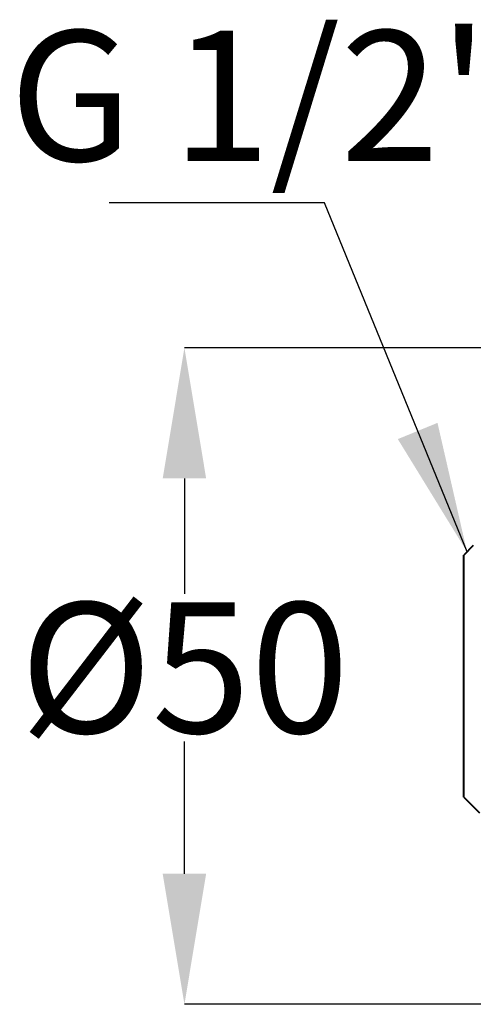
# Model space of a CAD drawing. Extents: x 15969 to 16305, y 1696 to 2143.
# Drawn here: x 15969 to 16004, y 1999 to 2074 of the extents above; entities that cross this region are included whole.
import ezdxf

# ---------------------------------------------------------------- set-up
doc = ezdxf.new("R2010")
doc.units = 0
doc.layers.get('0').update_dxf_attribs({"color": 254, "linetype": 'CONTINUOUS', "lineweight": 9})
doc.layers.get('Defpoints').update_dxf_attribs({"linetype": 'CONTINUOUS'})
doc.styles.add('SLDTEXTSTYLE10', font='TXT', dxfattribs={"width": 0.75})
doc.styles.get("Standard").update_dxf_attribs({"font": 'ISOCP.SHX'})
doc.dimstyles.new('SLDDIMSTYLE0', dxfattribs={"dimtxt": 0, "dimasz": 3.302, "dimexe": 0, "dimexo": 0.0625, "dimgap": 0, "dimtad": 0, "dimtih": 1, "dimtoh": 1, "dimdec": 0, "dimrnd": 1e-09, "dimzin": 0, "dimdsep": 46, "dimtxsty": 'Standard', "dimsah": 1, "dimcen": 0.09, "dimadec": 0, "dimazin": 0, "dimtfac": 3.302, "dimtdec": 0, "dimtofl": 0, "dimtmove": 0, "dimatfit": 3, "dimfxl": 1, "dimfrac": 2, "dimtolj": 1, "dimtzin": 0, "dimarcsym": 0})
doc.dimstyles.new('SLDDIMSTYLE1', dxfattribs={"dimtxt": 2.645833, "dimasz": 3.302, "dimexe": 0, "dimexo": 0.0625, "dimgap": 0.661458, "dimtad": 0, "dimtih": 1, "dimtoh": 1, "dimdec": 0, "dimrnd": 1e-09, "dimzin": 12, "dimdsep": 46, "dimtxsty": 'SLDTEXTSTYLE10', "dimsah": 1, "dimcen": 0.09, "dimadec": 0, "dimazin": 3, "dimtfac": 1, "dimtdec": 0, "dimtofl": 0, "dimtmove": 0, "dimatfit": 3, "dimfxl": 1, "dimfrac": 2, "dimtolj": 1, "dimtzin": 12, "dimarcsym": 0})

# ---------------------------------------------------------------- blocks, each defined once
blk = doc.blocks.new('*D66')
at = {"color": 0, "linetype": 'Continuous', "lineweight": -2}
for p, q in [((16065.378, 2049.248), (15982.02, 2049.248)), ((15982.02, 2039.248), (15982.02, 2030.402)), ((15982.02, 2008.948), (15982.02, 2019.079)), ((16065.378, 1998.948), (15982.02, 1998.948))]:
    blk.add_line(p, q, dxfattribs=at)
at = {"color": 0}
for points in [[(15983.686, 2039.248), (15980.353, 2039.248), (15982.02, 2049.248)], [(15980.353, 2008.948), (15983.686, 2008.948), (15982.02, 1998.948)]]:
    blk.add_solid(points, dxfattribs=at)
at = {"layer": 'Defpoints', "color": 0}
for p in [(16065.44, 2049.248), (15982.02, 1998.948), (16065.44, 1998.948)]:
    blk.add_point(p, dxfattribs=at)
at = {"color": 0, "lineweight": 40, "insert": (15982.02, 2029.741), "char_height": 10, "attachment_point": 2}
blk.add_mtext('\\A1;%%c50', dxfattribs=at)

msp = doc.modelspace()

# ---------------------------------------------------------------- linework, layer by layer
at = {"color": 7, "linetype": 'Continuous', "lineweight": 40}
for p, q in [((16004.163, 2034.099), (16003.44, 2033.376)), ((16003.44, 2024.098), (16003.44, 2033.376)), ((16003.44, 2014.821), (16003.44, 2024.098)), ((16003.44, 2014.821), (16004.64, 2013.621))]:
    msp.add_line(p, q, dxfattribs=at)

# ---------------------------------------------------------------- texts
at = {"color": 7, "linetype": 'Continuous', "lineweight": 40, "insert": (15968.603, 2073.569), "char_height": 10, "attachment_point": 1}
msp.add_mtext('G 1/2" / 15BSP', dxfattribs=at)

# ---------------------------------------------------------------- dimensions: what is measured, and where the dimension line sits
at = {"color": 7, "linetype": 'Continuous', "lineweight": 40}
dim = msp.add_linear_dim(base=(15982.02, 1998.948), p1=(16065.44, 2049.248), p2=(16065.44, 1998.948), angle=90, text='%%c<>', dimstyle='SLDDIMSTYLE1', override={"dimtxt": 10, "dimasz": 10, "dimrnd": 5, "dimtxsty": 'Standard', "dimtol": 0, "dimlim": 0, "dimtp": 0, "dimtm": 0, "dimtfac": 1, "dimtdec": 0, "dimtolj": 1, "dimtzin": 12}, dxfattribs=at)
dim.commit()
dim.dimension.update_dxf_attribs({"geometry": '*D66', "text_midpoint": (15982.02, 2024.741), "dimtype": 160})

# ---------------------------------------------------------------- leaders
msp.add_leader([(16003.691, 2033.627), (15992.758, 2060.355), (15976.242, 2060.355)], dimstyle='SLDDIMSTYLE0', override={"dimasz": 10}, dxfattribs=at)

doc.saveas('drawing.dxf')
